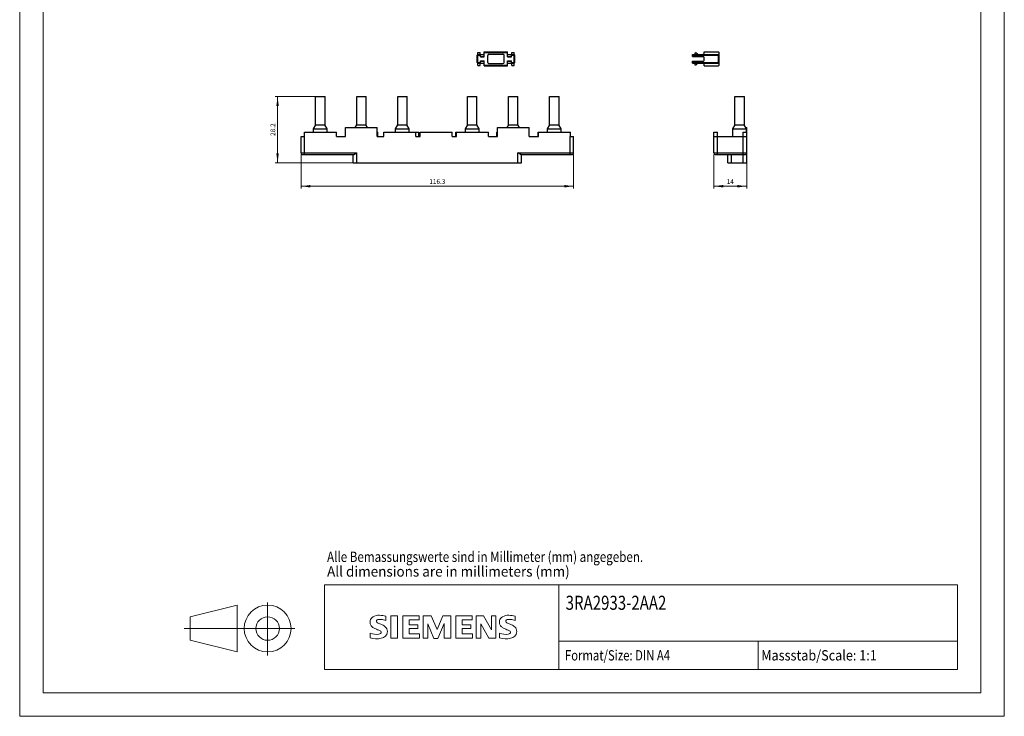
# Model space of a CAD drawing. Extents: x 0 to 420, y 0 to 594.
# Drawn here: x 0 to 420, y 0 to 297 of the extents above; entities that cross this region are included whole.
import ezdxf
from ezdxf.enums import TextEntityAlignment as Align

# ---------------------------------------------------------------- set-up
doc = ezdxf.new("R2010")
doc.units = 0
doc.header["$LTSCALE"] = 10
doc.header["$MEASUREMENT"] = 0
for name, color, linetype in [('10000_FRONT', 7, 'CONTINUOUS'), ('10100_FRONT_DIM', 7, 'CONTINUOUS'), ('11000_LEFT', 7, 'CONTINUOUS'), ('11100_LEFT_DIM', 7, 'CONTINUOUS'), ('90000_FRAME', 7, 'CONTINUOUS'), ('91000_TIP', 7, 'CONTINUOUS')]:
    doc.layers.add(name, color=color, linetype=linetype)
doc.styles.get("Standard").update_dxf_attribs({"font": 'txt.shx'})

msp = doc.modelspace()

# ---------------------------------------------------------------- linework, layer by layer
at = {"layer": '10000_FRONT', "color": 7, "linetype": 'CONTINUOUS', "lineweight": 25}
for p, q in [((195.099998, 281.9), (195.25, 282.050002)), ((195.099998, 278.699999), (195.099998, 281.9)), ((195.25, 282.050002), (195.400002, 282.199999)), ((195.400002, 281.9), (195.25, 282.050002)), ((195.400002, 283.08), (196.400002, 283.08)), ((195.400002, 282.199999), (195.400002, 283.08)), ((195.400002, 282.199999), (196.200001, 282.199999)), ((195.400002, 281.9), (196.5, 281.9)), ((195.400002, 278.699999), (195.400002, 281.9)), ((196.5, 281.9), (196.200001, 282.199999)), ((196.200001, 282.199999), (198.150002, 282.199999)), ((196.400002, 282.199999), (196.400002, 283.08)), ((196.5, 281.199999), (196.5, 281.9)), ((198.150002, 283.300002), (208.150002, 283.300002)), ((198.150002, 282.999998), (198.150002, 283.300002)), ((198.150002, 282.999998), (208.150002, 282.999998)), ((198.150002, 281.199999), (198.150002, 282.999998)), ((199.650002, 278.800002), (199.650002, 281.800002)), ((200.150002, 282.300002), (206.150002, 282.300002)), ((206.650002, 278.800002), (206.650002, 281.800002)), ((208.150002, 282.999998), (208.150002, 283.300002)), ((208.150002, 281.199999), (208.150002, 282.999998)), ((208.150002, 282.199999), (210.900002, 282.199999)), ((209.800003, 281.9), (210.099998, 282.199999)), ((209.800003, 281.9), (210.900002, 281.9)), ((209.800003, 281.199999), (209.800003, 281.9)), ((209.900002, 283.08), (210.900002, 283.08)), ((209.900002, 282.199999), (209.900002, 283.08)), ((210.900002, 282.199999), (210.900002, 283.08)), ((211.050003, 282.050002), (210.900002, 282.199999)), ((210.900002, 281.9), (211.050003, 282.050002)), ((210.900002, 278.699999), (210.900002, 281.9)), ((211.199997, 281.9), (211.050003, 282.050002)), ((211.199997, 278.699999), (211.199997, 281.9)), ((195.25, 278.550002), (195.099998, 278.699999)), ((195.25, 278.550002), (195.400002, 278.699999)), ((195.400002, 278.4), (195.25, 278.550002)), ((195.400002, 278.699999), (196.5, 278.699999)), ((195.400002, 278.4), (198.150002, 278.4)), ((195.400002, 277.519999), (195.400002, 278.4)), ((195.400002, 277.519999), (196.400002, 277.519999)), ((196.200001, 278.4), (196.5, 278.699999)), ((196.400002, 277.519999), (196.400002, 278.4)), ((196.5, 281.300002), (198.150002, 281.300002)), ((196.5, 281.199999), (198.150002, 281.199999)), ((196.5, 279.4), (198.150002, 279.4)), ((196.5, 278.699999), (196.5, 279.4)), ((196.5, 279.300002), (198.150002, 279.300002)), ((198.150002, 277.600001), (198.150002, 279.4)), ((198.150002, 277.600001), (208.150002, 277.600001)), ((198.150002, 277.300002), (198.150002, 277.600001)), ((198.150002, 277.300002), (208.150002, 277.300002)), ((200.150002, 278.300002), (206.150002, 278.300002)), ((208.150002, 281.300002), (209.800003, 281.300002)), ((208.150002, 281.199999), (209.800003, 281.199999)), ((208.150002, 279.4), (209.800003, 279.4)), ((208.150002, 277.600001), (208.150002, 279.4)), ((208.150002, 279.300002), (209.800003, 279.300002)), ((208.150002, 278.4), (210.099998, 278.4)), ((208.150002, 277.300002), (208.150002, 277.600001)), ((209.800003, 278.699999), (209.800003, 279.4)), ((210.099998, 278.4), (209.800003, 278.699999)), ((209.800003, 278.699999), (210.900002, 278.699999)), ((209.900002, 277.519999), (209.900002, 278.4)), ((209.900002, 277.519999), (210.900002, 277.519999)), ((210.099998, 278.4), (210.900002, 278.4)), ((211.050003, 278.550002), (210.900002, 278.699999)), ((210.900002, 278.4), (211.050003, 278.550002)), ((210.900002, 277.519999), (210.900002, 278.4)), ((211.050003, 278.550002), (211.199997, 278.699999)), ((126.25, 264.199999), (130.25, 264.199999)), ((126.25, 252.200003), (126.25, 264.199999)), ((130.25, 252.200003), (130.25, 264.199999)), ((143.75, 264.199999), (147.75, 264.199999)), ((143.75, 252.200003), (143.75, 264.199999)), ((147.75, 252.200003), (147.75, 264.199999)), ((161.25, 264.199999), (165.25, 264.199999)), ((161.25, 252.200003), (161.25, 264.199999)), ((165.25, 252.200003), (165.25, 264.199999)), ((191.049999, 264.199999), (195.049999, 264.199999)), ((191.049999, 252.200003), (191.049999, 264.199999)), ((195.049999, 252.200003), (195.049999, 264.199999)), ((208.549999, 264.199999), (212.550003, 264.199999)), ((208.549999, 252.200003), (208.549999, 264.199999)), ((212.550003, 252.200003), (212.550003, 264.199999)), ((226.050003, 264.199999), (230.050003, 264.199999)), ((226.050003, 252.200003), (226.050003, 264.199999)), ((230.050003, 252.200003), (230.050003, 264.199999)), ((125.35, 250.47), (126.35, 252.200003)), ((126.25, 252.200003), (130.25, 252.200003)), ((131.15, 250.47), (130.15, 252.200003)), ((143.15636, 250.999998), (143.85, 252.200003)), ((143.75, 252.200003), (147.75, 252.200003)), ((148.34364, 250.999998), (147.65, 252.200003)), ((160.35, 250.47), (161.35, 252.200003)), ((161.25, 252.200003), (165.25, 252.200003)), ((166.15, 250.47), (165.15, 252.200003)), ((190.150002, 250.47), (191.150002, 252.200003)), ((191.049999, 252.200003), (195.049999, 252.200003)), ((195.950001, 250.47), (194.950001, 252.200003)), ((207.95636, 250.999998), (208.650002, 252.200003)), ((208.549999, 252.200003), (212.550003, 252.200003)), ((213.143639, 250.999998), (212.449997, 252.200003)), ((225.150002, 250.47), (226.150002, 252.200003)), ((226.050003, 252.200003), (230.050003, 252.200003)), ((230.949997, 250.47), (229.949997, 252.200003)), ((121.5, 248.999998), (135.2, 248.999998)), ((121.5, 247.200003), (121.5, 248.999998)), ((125.35, 250.47), (131.15, 250.47)), ((125.35, 248.999998), (125.35, 250.47)), ((131.15, 248.999998), (131.15, 250.47)), ((135.2, 247.200003), (135.2, 248.999998)), ((139, 250.999998), (152.5, 250.999998)), ((139, 247.200003), (139, 250.999998)), ((152.5, 247.200003), (152.5, 250.999998)), ((152.500009, 248.999998), (152.7, 248.999998)), ((152.7, 247.200003), (152.7, 248.999998)), ((155.3, 248.999998), (169, 248.999998)), ((155.3, 247.200003), (155.3, 248.999998)), ((160.35, 250.47), (166.15, 250.47)), ((160.35, 248.999998), (160.35, 250.47)), ((166.15, 248.999998), (166.15, 250.47)), ((169, 247.200003), (169, 248.999998)), ((169.00001, 248.999998), (170.200001, 248.999998)), ((170.200001, 247.200003), (170.200001, 248.999998)), ((170.799999, 248.999998), (184.5, 248.999998)), ((170.799999, 247.200003), (170.799999, 248.999998)), ((184.5, 247.200003), (184.5, 248.999998)), ((186.099998, 248.999998), (200, 248.999998)), ((186.099998, 247.200003), (186.099998, 248.999998)), ((186.299999, 247.200003), (186.299999, 248.999998)), ((190.150002, 250.47), (195.950001, 250.47)), ((190.150002, 248.999998), (190.150002, 250.47)), ((195.950001, 248.999998), (195.950001, 250.47)), ((200, 247.200003), (200, 248.999998)), ((203.599998, 248.999998), (203.800011, 248.999998)), ((203.599998, 247.200003), (203.599998, 248.999998)), ((203.799999, 250.999998), (217.300003, 250.999998)), ((203.799999, 247.200003), (203.799999, 250.999998)), ((217.300003, 247.200003), (217.300003, 250.999998)), ((221.099998, 248.999998), (221.300011, 248.999998)), ((221.099998, 247.200003), (221.099998, 248.999998)), ((221.300003, 248.999998), (235, 248.999998)), ((221.300003, 247.200003), (221.300003, 248.999998)), ((225.150002, 250.47), (230.949997, 250.47)), ((225.150002, 248.999998), (225.150002, 250.47)), ((230.949997, 248.999998), (230.949997, 250.47)), ((235, 247.200003), (235, 248.999998)), ((120, 247.200003), (121.5, 247.200003)), ((120, 240.300002), (120, 247.200003)), ((121.5, 240.300002), (121.5, 247.200003)), ((135.2, 247.200003), (139, 247.200003)), ((152.5, 247.200003), (155.3, 247.200003)), ((169, 247.200003), (170.799999, 247.200003)), ((184.5, 247.200003), (186.299999, 247.200003)), ((200, 247.200003), (203.799999, 247.200003)), ((217.300003, 247.200003), (221.300003, 247.200003)), ((234.800003, 247.200003), (235, 247.200003)), ((234.800003, 240.300002), (234.800003, 247.200003)), ((235, 247.200003), (236.300003, 247.200003)), ((236.300003, 240.300002), (236.300003, 247.200003)), ((120, 240.300002), (143.75, 240.300002)), ((120.799999, 239.499998), (121.5, 239.499998)), ((121.5, 239.499998), (121.5, 240.300002)), ((121.5, 239.499998), (142.42335, 239.499998)), ((142.25, 235.999998), (142.25, 239.499998)), ((142.42335, 239.499998), (142.461071, 239.502898)), ((142.461071, 239.502898), (142.502894, 239.511343)), ((142.502894, 239.511343), (142.548406, 239.524947)), ((142.548406, 239.524947), (142.597188, 239.543349)), ((142.597188, 239.543349), (142.648823, 239.566153)), ((142.648823, 239.566153), (142.702744, 239.592764)), ((142.702744, 239.592764), (142.758193, 239.622443)), ((142.758193, 239.622443), (142.814397, 239.654417)), ((142.814397, 239.654417), (142.870584, 239.687949)), ((142.870584, 239.687949), (142.926797, 239.7228)), ((142.926797, 239.7228), (142.984961, 239.760001)), ((142.984961, 239.760001), (143.044973, 239.799384)), ((143.044973, 239.799384), (143.10657, 239.840689)), ((143.10657, 239.840689), (143.169491, 239.883665)), ((143.169491, 239.883665), (143.233473, 239.92803)), ((143.233473, 239.92803), (143.298254, 239.97354)), ((143.298254, 239.97354), (143.363569, 240.019911)), ((143.363569, 240.019911), (143.429129, 240.066862)), ((143.429129, 240.066862), (143.494626, 240.114081)), ((143.494626, 240.114081), (143.559753, 240.161292)), ((143.559753, 240.161292), (143.624203, 240.208182)), ((143.624203, 240.208182), (143.687668, 240.254485)), ((143.687668, 240.254485), (143.75, 240.300002)), ((143.75, 235.999998), (143.75, 240.300002)), ((212.612335, 240.254485), (212.550003, 240.300002)), ((212.550003, 240.300002), (234.800003, 240.300002)), ((212.550003, 235.999998), (212.550003, 240.300002)), ((212.675797, 240.208182), (212.612335, 240.254485)), ((212.74025, 240.161292), (212.675797, 240.208182)), ((212.805374, 240.114081), (212.74025, 240.161292)), ((212.870872, 240.066862), (212.805374, 240.114081)), ((212.936432, 240.019911), (212.870872, 240.066862)), ((213.001747, 239.97354), (212.936432, 240.019911)), ((213.066528, 239.92803), (213.001747, 239.97354)), ((213.130508, 239.883665), (213.066528, 239.92803)), ((213.193428, 239.840689), (213.130508, 239.883665)), ((213.255028, 239.799384), (213.193428, 239.840689)), ((213.315041, 239.760001), (213.255028, 239.799384)), ((213.373207, 239.7228), (213.315041, 239.760001)), ((213.429413, 239.687949), (213.373207, 239.7228)), ((213.485603, 239.654417), (213.429413, 239.687949)), ((213.541809, 239.622443), (213.485603, 239.654417)), ((213.59726, 239.592764), (213.541809, 239.622443)), ((213.651176, 239.566153), (213.59726, 239.592764)), ((213.702812, 239.543349), (213.651176, 239.566153)), ((213.751595, 239.524947), (213.702812, 239.543349)), ((213.797104, 239.511343), (213.751595, 239.524947)), ((213.838928, 239.502898), (213.797104, 239.511343)), ((213.876648, 239.499998), (213.838928, 239.502898)), ((213.876648, 239.499998), (235.5, 239.499998)), ((214.050003, 235.999998), (214.050003, 239.499998)), ((234.800003, 240.300002), (236.300003, 240.300002)), ((234.800003, 239.499998), (234.800003, 240.300002)), ((142.25, 235.999998), (214.050003, 235.999998))]:
    msp.add_line(p, q, dxfattribs=at)
for centre, radius, start, end in [((200.15, 281.8), 0.5, 89.999825, 179.999825), ((206.15, 281.8), 0.5, 0.000175, 89.999825), ((200.15, 278.8), 0.5, 179.999825, 270.000175), ((206.15, 278.8), 0.5, 270.000175, 0.000175), ((120.8, 240.3), 0.8, 179.999891, 269.999945), ((235.5, 240.3), 0.8, 270, 0.000109)]:
    msp.add_arc(centre, radius, start, end, dxfattribs=at)
at = {"layer": '10100_FRONT_DIM', "color": 7, "linetype": 'CONTINUOUS', "lineweight": 13}
for p, q in [((109, 264.2), (126.25, 264.2)), ((110, 236), (110, 264.2)), ((120, 239.5), (120, 225)), ((236.3, 225), (236.3, 239.5)), ((142.25, 236), (109, 236)), ((120, 226), (236.3, 226))]:
    msp.add_line(p, q, dxfattribs=at)
for points in [[(110.52661, 260.2), (110, 264.2), (109.47339, 260.2), (110, 264.2)], [(109.47339, 240), (110, 236), (110.52661, 240), (110, 236)], [(124, 226.52661), (120, 226), (124, 225.47339), (120, 226)], [(232.3, 225.47339), (236.3, 226), (232.3, 226.52661), (236.3, 226)]]:
    msp.add_solid(points, dxfattribs=at)
at = {"layer": '11000_LEFT', "color": 7, "linetype": 'CONTINUOUS', "lineweight": 25}
for p, q in [((287, 282.199999), (298.099998, 282.199999)), ((287, 281.9), (287, 282.199999)), ((287, 281.9), (298.099998, 281.9)), ((287, 281.300002), (287, 281.9)), ((288.049999, 282.199999), (288.290001, 283.08)), ((289.290001, 282.199999), (288.290001, 283.08)), ((292, 283.300002), (298.099998, 283.300002)), ((292, 282.999998), (292, 283.300002)), ((298.399998, 282.999998), (298.099998, 283.300002)), ((298.25, 282.050002), (298.099998, 282.199999)), ((298.099998, 281.9), (298.25, 282.050002)), ((298.099998, 278.699999), (298.099998, 281.9)), ((298.399998, 281.9), (298.25, 282.050002)), ((298.399998, 281.900004), (298.399998, 282.999998)), ((298.399998, 278.699999), (298.399998, 281.9)), ((287, 281.300002), (291.501465, 281.300002)), ((287, 279.300002), (291.5, 279.300002)), ((287, 278.699999), (287, 279.300002)), ((287, 278.699999), (298.099998, 278.699999)), ((287, 278.4), (287, 278.699999)), ((287, 278.4), (298.099998, 278.4)), ((288.290001, 277.519999), (288.049999, 278.4)), ((288.290001, 277.519999), (289.290001, 278.4)), ((292, 279.800002), (292, 280.800002)), ((292, 277.300002), (292, 277.600001)), ((292, 277.300002), (298.099998, 277.300002)), ((298.25, 278.550002), (298.099998, 278.699999)), ((298.099998, 278.4), (298.25, 278.550002)), ((298.099998, 277.300002), (298.399998, 277.600001)), ((298.25, 278.550002), (298.399998, 278.699999)), ((298.399998, 277.600001), (298.399998, 278.700003)), ((305.110001, 264.199999), (309.110001, 264.199999)), ((305.110001, 252.200003), (305.110001, 264.199999)), ((305.110001, 252.200003), (305.110001, 264.199999)), ((305.110001, 252.200003), (305.110001, 264.199999)), ((305.110001, 252.200003), (305.110001, 264.199999)), ((305.110001, 252.200003), (305.110001, 264.199999)), ((305.110001, 252.200003), (305.110001, 264.199999)), ((309.110001, 252.200003), (309.110001, 264.199999)), ((304.209999, 250.47), (305.209999, 252.200003)), ((304.209999, 250.47), (305.209999, 252.200003)), ((304.209999, 250.47), (305.209999, 252.200003)), ((304.209999, 250.47), (305.209999, 252.200003)), ((304.209999, 250.47), (305.209999, 252.200003)), ((304.209999, 250.47), (305.209999, 252.200003)), ((305.110001, 252.200003), (309.110001, 252.200003)), ((310.009998, 250.47), (309.009998, 252.200003)), ((296.110001, 248.999998), (297.610001, 248.999998)), ((296.110001, 240.300002), (296.110001, 248.999998)), ((297.610001, 239.499998), (297.610001, 248.999998)), ((304.209999, 250.47), (310.009998, 250.47)), ((304.209999, 247.200003), (304.209999, 250.47)), ((304.209999, 247.200003), (304.209999, 250.47)), ((304.209999, 247.200003), (304.209999, 250.47)), ((304.209999, 247.200003), (304.209999, 250.47)), ((304.209999, 247.200003), (304.209999, 250.47)), ((304.209999, 247.200003), (304.209999, 250.47)), ((308.610001, 248.999998), (310.110001, 248.999998)), ((308.610001, 247.200003), (308.610001, 248.999998)), ((309.703651, 250.999998), (310.110001, 250.999998)), ((310.009998, 248.999998), (310.009998, 250.47)), ((310.110001, 249.000014), (310.110001, 250.999998)), ((310.110001, 247.200003), (310.110001, 248.999998)), ((296.110001, 247.200003), (310.110001, 247.200003)), ((308.610001, 240.300002), (308.610001, 247.200003)), ((310.110001, 240.300002), (310.110001, 247.200003)), ((296.110001, 240.300002), (310.110001, 240.300002)), ((296.91, 239.499998), (309.309997, 239.499998)), ((302.110001, 235.999998), (302.110001, 239.499998)), ((303.610001, 235.999998), (303.610001, 239.499998)), ((308.610001, 239.499998), (308.610001, 240.300002)), ((308.610001, 235.999998), (308.610001, 239.499998)), ((310.110001, 235.999998), (310.110001, 240.294981)), ((302.110001, 235.999998), (310.110001, 235.999998))]:
    msp.add_line(p, q, dxfattribs=at)
for centre, radius, start, end in [((291.199999, 283), 0.8, 270.125796, 359.999891), ((291.199999, 277.6), 0.8, 0, 89.99988), ((291.499999, 280.8), 0.5, 0.000175, 89.999895), ((291.499999, 279.8), 0.5, 270.000105, 0.000175), ((296.909999, 240.3), 0.8, 179.999891, 270.000055), ((309.309999, 240.3), 0.8, 269.999891, 0.000109)]:
    msp.add_arc(centre, radius, start, end, dxfattribs=at)
at = {"layer": '11100_LEFT_DIM', "color": 7, "linetype": 'CONTINUOUS', "lineweight": 13}
for p, q in [((296.109999, 239.5), (296.109999, 225)), ((310.109999, 225), (310.109999, 236)), ((296.109999, 226), (310.109999, 226))]:
    msp.add_line(p, q, dxfattribs=at)
for points in [[(300.109999, 226.52661), (296.109999, 226), (300.109999, 225.47339), (296.109999, 226)], [(306.109999, 225.47339), (310.109999, 226), (306.109999, 226.52661), (310.109999, 226)]]:
    msp.add_solid(points, dxfattribs=at)
at = {"layer": '90000_FRAME', "color": 7, "linetype": 'CONTINUOUS', "lineweight": 13}
for p, q in [((-0.000068, -0.000047), (-0.000068, 593.999953)), ((419.999932, -0.000047), (419.999932, 593.999953)), ((9.999932, 9.999953), (9.999932, 583.999953)), ((409.999932, 9.999953), (409.999932, 583.999953)), ((129.999932, 55.999953), (399.999932, 55.999953)), ((129.999932, 19.999953), (129.999932, 55.999953)), ((229.999932, 19.999953), (229.999932, 55.999953)), ((399.999932, 19.999953), (399.999932, 55.999953)), ((149.914909, 41.667438), (150.463041, 42.215584)), ((156.185829, 40.832676), (156.185829, 42.733983)), ((158.372333, 42.829049), (158.372333, 33.322511)), ((158.372333, 42.829049), (161.224294, 42.829049)), ((161.224294, 42.829049), (161.224294, 33.322511)), ((163.410798, 42.829049), (163.410798, 33.322511)), ((170.445636, 42.829049), (163.410798, 42.829049)), ((170.445636, 42.829049), (170.445636, 41.070339)), ((172.156813, 33.322511), (172.156813, 42.829049)), ((175.579167, 42.829049), (172.156813, 42.829049)), ((175.579167, 42.829049), (178.050867, 37.03006)), ((180.427501, 42.829049), (178.050867, 37.03006)), ((183.849855, 42.829049), (180.427501, 42.829049)), ((183.849855, 42.829049), (183.849855, 33.322511)), ((186.036359, 42.829049), (186.036359, 33.322511)), ((193.071197, 42.829049), (186.036359, 42.829049)), ((193.071197, 42.829049), (193.071197, 41.070339)), ((194.734841, 33.322511), (194.734841, 42.829049)), ((197.824466, 42.829049), (194.734841, 42.829049)), ((197.824466, 42.829049), (201.199287, 36.934995)), ((203.100595, 42.829049), (201.199287, 42.829049)), ((201.199287, 42.829049), (201.199287, 36.934995)), ((203.100595, 42.829049), (203.100595, 33.322511)), ((211.371283, 40.832676), (211.371283, 42.733983)), ((170.445636, 41.070339), (166.167694, 41.070339)), ((166.167694, 41.070339), (166.167694, 38.931368)), ((169.875244, 38.931368), (166.167694, 38.931368)), ((169.875244, 38.931368), (169.875244, 37.362789)), ((176.719951, 33.227445), (174.058121, 39.406695)), ((174.058121, 33.322511), (174.058121, 39.406695)), ((181.092959, 39.50176), (178.431128, 33.227445)), ((181.092959, 39.50176), (181.092959, 33.322511)), ((193.071197, 41.070339), (188.793255, 41.070339)), ((188.793255, 41.070339), (188.793255, 38.931368)), ((192.500805, 38.931368), (188.793255, 38.931368)), ((192.500805, 38.931368), (192.500805, 37.362789)), ((200.058502, 33.322511), (196.636149, 39.406695)), ((196.636149, 33.322511), (196.636149, 39.406695)), ((149.531252, 33.512641), (149.531252, 35.413949)), ((169.875244, 37.362789), (166.167694, 37.362789)), ((166.167694, 37.362789), (166.167694, 35.128753)), ((170.540701, 35.128753), (166.167694, 35.128753)), ((170.540701, 35.128753), (170.540701, 33.322511)), ((192.500805, 37.362789), (188.793255, 37.362789)), ((188.793255, 37.362789), (188.793255, 35.128753)), ((193.166262, 35.128753), (188.793255, 35.128753)), ((193.166262, 35.128753), (193.166262, 33.322511)), ((204.716706, 33.512641), (204.716706, 35.413949)), ((158.372333, 33.322511), (161.224294, 33.322511)), ((163.410798, 33.322511), (170.540701, 33.322511)), ((172.156813, 33.322511), (174.058121, 33.322511)), ((176.719951, 33.227445), (178.431128, 33.227445)), ((183.849855, 33.322511), (181.092959, 33.322511)), ((186.036359, 33.322511), (193.166262, 33.322511)), ((194.734841, 33.322511), (196.636149, 33.322511)), ((203.100595, 33.322511), (200.058502, 33.322511)), ((229.999932, 31.999953), (399.999932, 31.999953)), ((314.999932, 19.999953), (314.999932, 31.999953)), ((129.999932, 19.999953), (399.999932, 19.999953)), ((409.999932, 9.999953), (9.999932, 9.999953)), ((419.999932, -0.000047), (-0.000068, -0.000047))]:
    msp.add_line(p, q, dxfattribs=at)
for centre, radius, start, end in [((152.405299, 39.721537), 3.161093, 121.214095, 141.525477), ((153.164532, 38.343151), 4.73385, 86.221802, 120.42726), ((152.626819, 24.950815), 18.13581, 78.682705, 87.31476), ((207.590753, 39.721537), 3.161093, 121.214095, 141.525477), ((208.349986, 38.343151), 4.73385, 86.221802, 120.42726), ((207.812273, 24.950815), 18.13581, 78.682705, 87.31476), ((152.050485, 40.119685), 2.618184, 164.197486, 195.802514), ((151.71468, 40.334701), 2.239495, 142.813918, 167.152295), ((151.926168, 40.039245), 2.477043, 194.795219, 225.717655), ((153.13423, 41.450601), 4.332583, 227.311928, 242.704032), ((152.739709, 40.571246), 0.605925, 154.440035, 221.82017), ((152.898151, 40.412804), 0.820618, 102.828783, 149.225964), ((153.559648, 41.343652), 1.732255, 222.776039, 239.036243), ((155.363217, 44.534881), 5.397482, 240.0482, 251.377967), ((153.732205, 36.928133), 4.403673, 84.040006, 103.342766), ((148.546228, 26.683108), 13.717547, 59.902027, 68.203648), ((153.050277, 32.093405), 9.284747, 70.262586, 82.952419), ((153.89717, 35.958556), 3.009405, 25.956292, 59.483483), ((207.235939, 40.119685), 2.618184, 164.197486, 195.802514), ((206.900134, 40.334701), 2.239495, 142.813918, 167.152295), ((207.111622, 40.039245), 2.477043, 194.795219, 225.717655), ((208.319684, 41.450601), 4.332583, 227.311928, 242.704032), ((207.925163, 40.571246), 0.605925, 154.440035, 221.82017), ((208.083605, 40.412804), 0.820618, 102.828783, 149.225964), ((208.745102, 41.343652), 1.732255, 222.776039, 239.036243), ((210.548671, 44.534881), 5.397482, 240.0482, 251.377967), ((208.917659, 36.928133), 4.403673, 84.040006, 103.342766), ((203.731682, 26.683108), 13.717547, 59.902027, 68.203648), ((208.235731, 32.093405), 9.284747, 70.262586, 82.952419), ((209.082624, 35.958556), 3.009405, 25.956292, 59.483483), ((152.022241, 41.436651), 6.517512, 247.530021, 280.757952), ((160.844032, 56.518464), 21.258328, 242.86201, 247.104203), ((139.252308, 4.933611), 34.663217, 65.341467, 67.399777), ((152.940534, 37.236828), 2.223239, 277.709996, 295.688493), ((153.509154, 35.787176), 0.680338, 305.503221, 72.46529), ((153.286837, 37.354562), 4.201453, 282.405836, 311.864443), ((154.032303, 36.221084), 2.866895, 315.890455, 333.522926), ((154.04158, 36.114269), 2.812457, 335.386797, 24.391512), ((207.207695, 41.436651), 6.517512, 247.530021, 280.757952), ((216.029487, 56.518464), 21.258328, 242.86201, 247.104203), ((194.437762, 4.933611), 34.663217, 65.341467, 67.399777), ((208.125988, 37.236828), 2.223239, 277.709996, 295.688493), ((208.694608, 35.787176), 0.680338, 305.503221, 72.46529), ((208.472291, 37.354562), 4.201453, 282.405836, 311.864443), ((209.217757, 36.221084), 2.866895, 315.890455, 333.522926), ((209.227034, 36.114269), 2.812457, 335.386797, 24.391512), ((152.377167, 42.59059), 9.513589, 252.59392, 280.98166), ((207.562621, 42.59059), 9.513589, 252.59392, 280.98166)]:
    msp.add_arc(centre, radius, start, end, dxfattribs=at)
at = {"layer": '91000_TIP', "color": 7, "linetype": 'CONTINUOUS', "lineweight": 13}
for p, q in [((72.758853, 42.420135), (92.758853, 47.420135)), ((92.758853, 47.420135), (92.758853, 27.420135)), ((105.758853, 25.977173), (105.758853, 48.543945)), ((72.758853, 42.420135), (72.758853, 32.420135)), ((70.199832, 37.420135), (117.403811, 37.420135)), ((72.758853, 32.420135), (92.758853, 27.420135))]:
    msp.add_line(p, q, dxfattribs=at)
for radius in [10, 5]:
    msp.add_circle((105.758853, 37.420135), radius, dxfattribs=at)

# ---------------------------------------------------------------- texts
at = {"layer": '10100_FRONT_DIM', "color": 7, "linetype": 'CONTINUOUS', "lineweight": 13}
msp.add_text('28.2', height=2, rotation=90, dxfattribs=at).set_placement((109, 250.1), align=Align.CENTER)
msp.add_text('116.3', height=2, dxfattribs=at).set_placement((178.15, 227), align=Align.CENTER)
at = {"layer": '11100_LEFT_DIM', "color": 7, "linetype": 'CONTINUOUS', "lineweight": 13}
msp.add_text('14', height=2, dxfattribs=at).set_placement((303.109999, 227), align=Align.CENTER)
at = {"layer": '90000_FRAME', "color": 7, "linetype": 'CONTINUOUS', "lineweight": 13}
for s, height, width, p in [('Alle Bemassungswerte sind in Millimeter (mm) angegeben.', 4.4, 0.825144, (131.119013, 65.813406)), ('All dimensions are in millimeters (mm)', 4.4, 0.961374, (131.119013, 59.555361)), ('3RA2933-2AA2', 6, 0.784213, (232.896098, 45.406236)), ('Format/Size: DIN A4', 4.4, 0.803258, (232.591788, 23.799953)), ('Massstab/Scale: 1:1', 4.4, 0.9, (316.319932, 23.799953))]:
    msp.add_text(s, height=height, dxfattribs=dict(at, width=width)).set_placement(p)

doc.saveas('drawing.dxf')
